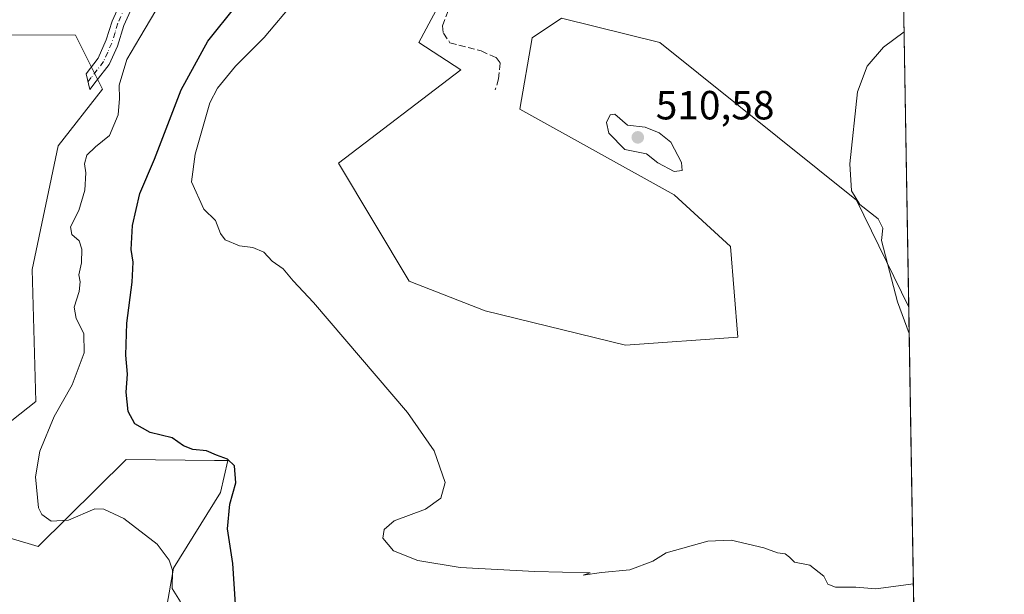
# Model space of a CAD drawing. Units: metres. Extents: x 614690 to 618153, y 4703928 to 4706301.
# Drawn here: x 617911 to 618153, y 4705303 to 4705444 of the extents above; entities that cross this region are included whole.
import ezdxf

# ---------------------------------------------------------------- set-up
doc = ezdxf.new("R2010")
doc.units = ezdxf.units.M
doc.header["$MEASUREMENT"] = 0
doc.linetypes.add('DGN Style 3', pattern=[2.307223458686699, 1.648016756204785, -0.6592067024819142])
doc.linetypes.add('DGN Style 4', pattern=[2.6384748266838614, 1.318413404963828, -0.6592067024819142, 0.001648016756204785, -0.6592067024819142])
for name, color, linetype, lineweight in [('Camino Cxs', 7, 'Continuous', 0), ('Camino eje', 30, 'DGN Style 4', 13), ('Comarca CxS', 21, 'Continuous', 0), ('Comunidad Autónoma CxS', 142, 'Continuous', 0), ('Cultivos herbáceos CxS', 92, 'Continuous', 0), ('Curva de nivel maestra', 30, 'Continuous', 30), ('Curva de nivel normal', 30, 'Continuous', 0), ('Matorral CxS', 135, 'Continuous', 0), ('Municipio CxS', 4, 'Continuous', 0), ('Provincia CxS', 1, 'Continuous', 0), ('Punto de cota en terreno', 7, 'Continuous', 0), ('Roquedo CxS', 135, 'Continuous', 0), ('Rótulo de punto de cota en terreno', 7, 'Continuous', 0), ('Senda', 7, 'DGN Style 3', 0)]:
    doc.layers.add(name, color=color, linetype=linetype, lineweight=lineweight)
doc.styles.add('Style-Arial', font='txt')

# ---------------------------------------------------------------- blocks, each defined once
blk = doc.blocks.new('*U12')
at = {"layer": 'Matorral CxS', "color": 135, "linetype": 'Continuous', "lineweight": 0}
for points in [[(618121.9016000004, 4705825.1931, 526.337400000004), (618127.0603999998, 4705520.8378, 512.2510000000038), (618109.2516999999, 4705516.4647, 511.837400000004), (618084.5630999999, 4705498.4001, 511.8184000000037), (618063.4874999998, 4705487.5613, 512.6043999999965), (618027.9458999997, 4705473.3433, 511.5856000000058), (618009.2143000001, 4705438.2851, 508.3562999999995), (618019.5292999997, 4705431.560500001, 508.5534000000043), (617989.4212999997, 4705408.678500001, 507.5847000000067), (618006.7965000002, 4705379.653700001, 506.9511000000057), (618025.5268999999, 4705372.399700001, 507.4673000000039), (618059.9653000003, 4705363.938100001, 508.1587), (618087.5711000003, 4705365.925100001, 508.9936000000016), (618085.7651000004, 4705388.2051, 509.0568999999959), (618071.9159000004, 4705400.850500001, 509.3515000000043), (618033.9807000002, 4705421.925899999, 508.5037000000011), (618037.0077000001, 4705439.4945, 509.344299999997), (618044.2585000005, 4705444.329299999, 509.7062000000006), (618068.4256999996, 4705438.285300001, 508.6883999999991), (618116.7619000003, 4705399.5997, 505.3295999999973), (618129.5613000002, 4705373.296399999, 504.7228999999934), (618131.0628000004, 4705284.710200001, 499.1404999999941)], [(617943.4896999998, 4705278.369700001, 492.1895999999979), (617948.8991, 4705309.1077, 495.3736999999965), (617960.4435000002, 4705327.706900001, 498.9924000000028), (617962.2556999996, 4705335.5645, 500.6536999999954), (617958.9527000004, 4705335.592900001, 500.0587999999989), (617937.3239000002, 4705335.777899999, 497.5114000000031), (617915.6536999998, 4705314.4341, 492.9873999999982), (617902.1684999998, 4705318.4691, 489.9781999999978)], [(617901.2313000001, 4705339.1919, 490.2111000000005), (617915.1283, 4705350.071900001, 492.2090999999928), (617914.1579, 4705382.5307, 492.1208999999944), (617920.5674999999, 4705412.9353, 491.9762999999948), (617931.4439000003, 4705426.837099999, 493.4229999999953), (617924.7971000001, 4705440.135299999, 493.373900000006), (617909.0050999997, 4705440.2141, 490.772299999997)]]:
    blk.add_polyline3d(points, dxfattribs=at)
blk = doc.blocks.new('5PATER')
at = {"layer": 'Roquedo CxS', "linetype": 'Continuous', "lineweight": 0}
h = blk.add_hatch(color=51, dxfattribs=at)
edge = h.paths.add_edge_path()
edge.add_ellipse((0, 0), major_axis=(-0.1095731443231308, -0.1110710700762829), ratio=0.9994222409660322, start_angle=0, end_angle=360)

msp = doc.modelspace()

# ---------------------------------------------------------------- linework, layer by layer
at = {"layer": 'Camino Cxs', "color": 7, "linetype": 'Continuous', "lineweight": 0}
msp.add_polyline3d([(617940.4700999996, 4705450.850099999, 494.4464000000008), (617936.6901000004, 4705442.5101, 494.3843000000052), (617935.1201, 4705437.390100001, 494.3377999999939), (617933.0800999999, 4705432.870100001, 494.0767999999953), (617929.9301000005, 4705428.780099999, 493.4902000000002), (617928.3300999999, 4705426.780099999, 492.9899000000005), (617927.4901000002, 4705430.6501, 492.9205999999977), (617930.4101, 4705434.450099999, 493.6059999999998), (617932.4001000002, 4705438.960100001, 493.7486999999965), (617933.8101000005, 4705443.600099999, 494.0046000000002), (617937.7600999996, 4705452.3301, 494.1797999999981)], dxfattribs=at)
msp.add_polyline3d([(617940.4700999996, 4705450.850099999, 494.4464000000008), (617936.6901000004, 4705442.5101, 494.3843000000052), (617935.1201, 4705437.390100001, 494.3377999999939), (617933.0800999999, 4705432.870100001, 494.0767999999953), (617929.9301000005, 4705428.780099999, 493.4902000000002), (617928.3300999999, 4705426.780099999, 492.9899000000005), (617927.4901000002, 4705430.6501, 492.9205999999977), (617930.4101, 4705434.450099999, 493.6059999999998), (617932.4001000002, 4705438.960100001, 493.7486999999965), (617933.8101000005, 4705443.600099999, 494.0046000000002), (617937.7600999996, 4705452.3301, 494.1797999999981)], dxfattribs=at)
at = {"layer": 'Camino eje', "color": 30, "linetype": 'DGN Style 4', "lineweight": 13}
msp.add_polyline3d([(617952.1741000004, 4705501.7161, 493.4608000000007), (617955.5301000001, 4705492.6151, 494.2792999999947), (617955.9901000002, 4705491.600099999, 494.351800000004), (617957.0050999997, 4705488.6151, 494.5589999999939), (617957.8000999996, 4705485.8301, 494.8025000000052), (617958.2751000002, 4705483.390100001, 495.0286000000052), (617958.7451, 4705480.315099999, 495.2483999999968), (617958.2301000003, 4705477.850099999, 495.3147000000026), (617957.5701000001, 4705475.405099999, 495.3448999999965), (617955.9700999996, 4705473.045100001, 495.3295999999973), (617944.7301000003, 4705459.530099999, 494.726999999999), (617943.2050999999, 4705457.5551, 494.553700000004), (617940.4751000004, 4705453.6951, 494.3730000000069), (617939.1151000002, 4705451.590100001, 494.298299999995), (617937.1401000004, 4705447.225099999, 494.2360999999946), (617935.2500999998, 4705443.0551, 494.1854000000022), (617934.5450999998, 4705440.735099999, 494.1349999999948), (617933.7600999996, 4705438.175100001, 494.004700000005), (617932.7651000004, 4705435.920100001, 493.8304000000062), (617931.7451, 4705433.6601, 493.7234000000026), (617930.1700999998, 4705431.6151, 493.500199999995), (617928.7100999998, 4705429.715100001, 493.1616000000067), (617927.9101, 4705428.715100001, 492.8894)], dxfattribs=at)
at = {"layer": 'Comarca CxS', "color": 21, "linetype": 'Continuous', "lineweight": 0, "flags": 128}
msp.add_lwpolyline([(618153.0500008842, 4703987.539982945), (614728.2700008596, 4703930.309982942), (614723.4484255492, 4704223.283691511), (614690.20000086, 4706243.559982919), (618113.8400008846, 4706300.79998292), (618141.7437080604, 4704654.573773775)], close=True, dxfattribs=at)
at = {"layer": 'Comunidad Autónoma CxS', "color": 142, "linetype": 'Continuous', "lineweight": 0, "flags": 128}
msp.add_lwpolyline([(618153.0500008842, 4703987.539982945), (614728.2700008596, 4703930.309982942), (614723.4484255492, 4704223.283691511), (614690.20000086, 4706243.559982919), (618113.8400008846, 4706300.79998292), (618141.7437080604, 4704654.573773775)], close=True, dxfattribs=at)
at = {"layer": 'Cultivos herbáceos CxS', "color": 92, "linetype": 'Continuous', "lineweight": 0, "extrusion": (0.0008634702111686929, -0.05094273983750547, 0.9987012024009196), "elevation": -238666.8038470025, "flags": 128}
msp.add_lwpolyline([(697784.557838783, 4688298.470421123), (697784.557838783, 4688150.715925407)], dxfattribs=at)
at = {"layer": 'Cultivos herbáceos CxS', "color": 92, "linetype": 'Continuous', "lineweight": 0}
msp.add_polyline3d([(618129.5613000002, 4705373.296399999, 504.7228999999934), (618116.7619000003, 4705399.5997, 505.3295999999973), (618068.4256999996, 4705438.285300001, 508.6883999999991), (618044.2585000005, 4705444.329299999, 509.7062000000006), (618037.0077000001, 4705439.4945, 509.344299999997), (618033.9807000002, 4705421.925899999, 508.5037000000011), (618071.9159000004, 4705400.850500001, 509.3515000000043), (618085.7651000004, 4705388.2051, 509.0568999999959), (618087.5711000003, 4705365.925100001, 508.9936000000016), (618059.9653000003, 4705363.938100001, 508.1587), (618025.5268999999, 4705372.399700001, 507.4673000000039), (618006.7965000002, 4705379.653700001, 506.9511000000057), (617989.4212999997, 4705408.678500001, 507.5847000000067), (618019.5292999997, 4705431.560500001, 508.5534000000043), (618009.2143000001, 4705438.2851, 508.3562999999995), (618027.9458999997, 4705473.3433, 511.5856000000058), (618063.4874999998, 4705487.5613, 512.6043999999965), (618084.5630999999, 4705498.4001, 511.8184000000037), (618109.2516999999, 4705516.4647, 511.837400000004), (618127.0603999998, 4705520.8378, 512.2510000000038)], close=True, dxfattribs=at)
for points in [[(618127.0603999998, 4705520.8378, 512.2510000000038), (618109.2516999999, 4705516.4647, 511.837400000004), (618084.5630999999, 4705498.4001, 511.8184000000037), (618063.4874999998, 4705487.5613, 512.6043999999965), (618027.9458999997, 4705473.3433, 511.5856000000058), (618009.2143000001, 4705438.2851, 508.3562999999995), (618019.5292999997, 4705431.560500001, 508.5534000000043), (617989.4212999997, 4705408.678500001, 507.5847000000067), (618006.7965000002, 4705379.653700001, 506.9511000000057), (618025.5268999999, 4705372.399700001, 507.4673000000039), (618059.9653000003, 4705363.938100001, 508.1587), (618087.5711000003, 4705365.925100001, 508.9936000000016), (618085.7651000004, 4705388.2051, 509.0568999999959), (618071.9159000004, 4705400.850500001, 509.3515000000043), (618033.9807000002, 4705421.925899999, 508.5037000000011), (618037.0077000001, 4705439.4945, 509.344299999997), (618044.2585000005, 4705444.329299999, 509.7062000000006), (618068.4256999996, 4705438.285300001, 508.6883999999991), (618116.7619000003, 4705399.5997, 505.3295999999973), (618129.5613000002, 4705373.296399999, 504.7228999999934)], [(617943.4896999998, 4705278.369700001, 492.1895999999979), (617948.8991, 4705309.1077, 495.3736999999965), (617960.4435000002, 4705327.706900001, 498.9924000000028), (617962.2556999996, 4705335.5645, 500.6536999999954), (617958.9527000004, 4705335.592900001, 500.0587999999989), (617937.3239000002, 4705335.777899999, 497.5114000000031), (617915.6536999998, 4705314.4341, 492.9873999999982), (617902.1684999998, 4705318.4691, 489.9781999999978), (617901.2313000001, 4705339.1919, 490.2111000000005), (617915.1283, 4705350.071900001, 492.2090999999928), (617914.1579, 4705382.5307, 492.1208999999944), (617920.5674999999, 4705412.9353, 491.9762999999948), (617931.4439000003, 4705426.837099999, 493.4229999999953), (617924.7971000001, 4705440.135299999, 493.373900000006), (617909.0050999997, 4705440.2141, 490.772299999997), (617901.2191000005, 4705429.853900001, 490.0014999999985), (617901.1810999997, 4705429.803099999, 489.9952000000048), (617890.4807000002, 4705412.284299999, 489.6919999999955), (617880.7534999996, 4705394.766100001, 489.860400000005), (617870.0526999999, 4705379.194499999, 488.6784999999945), (617852.9921000004, 4705365.328299999, 485.7599000000046), (617802.9341000002, 4705345.129100001, 480.5485999999946), (617794.5736999996, 4705330.3345, 479.3405999999959), (617792.9512999998, 4705326.136299999, 479.2755999999936)], [(617909.0050999997, 4705440.2141, 490.772299999997), (617924.7971000001, 4705440.135299999, 493.373900000006), (617931.4439000003, 4705426.837099999, 493.4229999999953), (617920.5674999999, 4705412.9353, 491.9762999999948), (617914.1579, 4705382.5307, 492.1208999999944), (617915.1283, 4705350.071900001, 492.2090999999928), (617901.2313000001, 4705339.1919, 490.2111000000005)], [(617902.1684999998, 4705318.4691, 489.9781999999978), (617915.6536999998, 4705314.4341, 492.9873999999982), (617937.3239000002, 4705335.777899999, 497.5114000000031), (617958.9527000004, 4705335.592900001, 500.0587999999989), (617962.2556999996, 4705335.5645, 500.6536999999954), (617960.4435000002, 4705327.706900001, 498.9924000000028), (617948.8991, 4705309.1077, 495.3736999999965), (617943.4896999998, 4705278.369700001, 492.1895999999979)]]:
    msp.add_polyline3d(points, dxfattribs=at)
at = {"layer": 'Curva de nivel maestra', "color": 30, "linetype": 'Continuous', "lineweight": 30, "elevation": 500, "flags": 128}
msp.add_lwpolyline([(617964.1900000004, 4705300.2601), (617963.5, 4705310.2601), (617962.2100000001, 4705318.7401), (617962.7699999996, 4705324.800100001), (617964.2699999996, 4705330.110099999), (617963.9000000004, 4705334.2601), (617962.1900000004, 4705335.9001), (617959.4600000001, 4705336.860099999), (617956.9900000002, 4705337.970100001), (617953.6699999999, 4705338.270099999), (617951.3399999999, 4705339.1601), (617948.5700000003, 4705341.1801), (617943.2100000001, 4705342.4901), (617939.4400000004, 4705344.600099999), (617937.7400000002, 4705347.5801), (617937.2599999999, 4705352.3301), (617937.6399999997, 4705356.780099999), (617937.2199999997, 4705361.460100001), (617937.4199999999, 4705369.3301), (617938.7599999999, 4705379.4301), (617938.9800000006, 4705384.360099999), (617938.4800000006, 4705387.470100001), (617938.8700000001, 4705393.360099999), (617940.6399999997, 4705401.2301), (617944.2400000002, 4705409.6501), (617950.8099999996, 4705426.6801), (617957.3899999997, 4705438.670100001), (617964.2999999998, 4705447.3101)], dxfattribs=at)
at = {"layer": 'Curva de nivel normal', "color": 30, "linetype": 'Continuous', "lineweight": 0, "flags": 128}
for points, elevation in [([(618130.7144999999, 4705305.257999999), (618121.5, 4705304.0001), (618116.5800000001, 4705304.4101), (618111.5999999996, 4705304.4301), (618109.7100000001, 4705305.210100001), (618108.7100000001, 4705307.1601), (618105.25, 4705309.880100001), (618101.4800000006, 4705310.600099999), (618100.3099999996, 4705311.8101), (618099.1900000004, 4705312.6501), (618097.3399999999, 4705312.880100001), (618093.9500000002, 4705314.110099999), (618085.9600000001, 4705315.970100001), (618080.2400000002, 4705315.7401), (618069.9900000002, 4705312.840100001), (618066.6600000003, 4705310.790100001), (618061, 4705308.700099999), (618054.0599999996, 4705308.050100001), (618049.5499999998, 4705307.4001), (618051.2599999999, 4705307.9301), (618037.6699999999, 4705308.2601), (618019.3799999999, 4705309.290100001), (618008.9500000002, 4705311.0101), (618003.0099999999, 4705313.350099999), (618000.3499999996, 4705316.470100001), (618000.6900000004, 4705318.6501), (618003.1500000004, 4705320.7301), (618010.8399999999, 4705323.600099999), (618014.5999999996, 4705326.3301), (618015.6799999997, 4705330.140100001), (618013, 4705337.920100001), (618006.4000000004, 4705347.390100001), (617983.3099999996, 4705374.4101), (617978.2999999998, 4705379.720100001), (617975.8700000001, 4705382.700099999), (617973.1900000004, 4705384.5601), (617971.1500000004, 4705386.7401), (617968.4199999999, 4705387.940099999), (617965.1299999999, 4705388.300100001), (617961.5800000001, 4705389.780099999), (617960.4800000006, 4705391.360099999), (617959.2599999999, 4705394.5801), (617956.3600000005, 4705397.340100001), (617953.3600000005, 4705404.040100001), (617954.2400000002, 4705410.840100001), (617957.8600000005, 4705423.5101), (617959.7300000006, 4705427.100099999), (617964.1200000001, 4705432.5101), (617971.1600000003, 4705439.5101), (617978.6200000001, 4705448.370100001)], 505), ([(617950.6500000004, 4705300.790100001), (617948.5999999996, 4705304.100099999), (617948.7000000002, 4705308.600099999), (617947.8799999999, 4705311.040100001), (617944.9199999999, 4705314.9801), (617936.6799999997, 4705321.300100001), (617931.8399999999, 4705323.5801), (617929.5599999996, 4705323.720100001), (617923.0999999996, 4705320.940099999), (617918.8499999996, 4705320.6801), (617916.5800000001, 4705322.290100001), (617915.75, 4705323.920100001), (617915.04, 4705331.540100001), (617916.0800000001, 4705337.890100001), (617919.6299999999, 4705346.370100001), (617924.0499999998, 4705354.1501), (617926.9900000002, 4705362.0001), (617926.9100000003, 4705366.8201), (617924.9900000002, 4705370.5001), (617924.5199999996, 4705373.300100001), (617925.7699999996, 4705377.1501), (617926, 4705379.5101), (617925.6600000003, 4705381.170100001), (617926.29, 4705384.130100001), (617926.3700000001, 4705387.530099999), (617925.7000000002, 4705389.530099999), (617923.9600000001, 4705391.120100001), (617923.5999999996, 4705393.0101), (617925.6600000003, 4705397.0001), (617927.1299999999, 4705402.020099999), (617927.3899999997, 4705406.3101), (617927.0800000001, 4705408.520099999), (617927.5999999996, 4705410.600099999), (617929.7199999997, 4705412.640100001), (617933.2300000006, 4705415.460100001), (617935.3200000003, 4705420.5101), (617935.6699999999, 4705424.5101), (617935.5999999996, 4705427.840100001), (617937.4400000004, 4705434.170100001), (617940.6100000005, 4705439.5101), (617944.5999999996, 4705446.170100001)], 495), ([(618128.4151999997, 4705440.913100001), (618123.3700000001, 4705437.170100001), (618119.3499999996, 4705432.5101), (618117.0099999999, 4705426.170100001), (618115.0999999996, 4705408.470100001), (618115.54, 4705401.8201), (618117.5499999998, 4705398.4801), (618122.0700000003, 4705395.0101), (618123.1699999999, 4705392.640100001), (618122.8600000005, 4705389.6801), (618126.8399999999, 4705374.5801), (618129.6715000002, 4705366.7926)], 505), ([(618057.3200000003, 4705420.7401), (618056.2300000006, 4705420.530099999), (618055.2800000003, 4705418.640100001), (618055.9000000004, 4705416.0601), (618059.8099999996, 4705411.9801), (618065.1200000001, 4705410.960100001), (618067.8899999997, 4705408.720100001), (618071.9199999999, 4705406.630100001), (618073.8799999999, 4705406.880100001), (618073.7400000002, 4705408.8301), (618071.0999999996, 4705413.840100001), (618068.2100000001, 4705416.100099999), (618064.7699999996, 4705417.470100001), (618060.5, 4705418.0001), (618057.3200000003, 4705420.7401)], 510)]:
    msp.add_lwpolyline(points, dxfattribs=dict(at, elevation=elevation))
at = {"layer": 'Matorral CxS', "color": 135, "linetype": 'Continuous', "lineweight": 0, "extrusion": (0.001065753984013372, -0.06287373611639421, 0.9980209203594942), "elevation": -294681.9009113117, "flags": 128}
msp.add_lwpolyline([(697788.7038772478, 4684962.728738117), (697788.7038772478, 4684873.95402021)], dxfattribs=at)
at = {"layer": 'Matorral CxS', "color": 135, "linetype": 'Continuous', "lineweight": 0}
for points in [[(618127.0603999998, 4705520.8378, 512.2510000000038), (618109.2516999999, 4705516.4647, 511.837400000004), (618084.5630999999, 4705498.4001, 511.8184000000037), (618063.4874999998, 4705487.5613, 512.6043999999965), (618027.9458999997, 4705473.3433, 511.5856000000058), (618009.2143000001, 4705438.2851, 508.3562999999995), (618019.5292999997, 4705431.560500001, 508.5534000000043), (617989.4212999997, 4705408.678500001, 507.5847000000067), (618006.7965000002, 4705379.653700001, 506.9511000000057), (618025.5268999999, 4705372.399700001, 507.4673000000039), (618059.9653000003, 4705363.938100001, 508.1587), (618087.5711000003, 4705365.925100001, 508.9936000000016), (618085.7651000004, 4705388.2051, 509.0568999999959), (618071.9159000004, 4705400.850500001, 509.3515000000043), (618033.9807000002, 4705421.925899999, 508.5037000000011), (618037.0077000001, 4705439.4945, 509.344299999997), (618044.2585000005, 4705444.329299999, 509.7062000000006), (618068.4256999996, 4705438.285300001, 508.6883999999991), (618116.7619000003, 4705399.5997, 505.3295999999973), (618129.5613000002, 4705373.296399999, 504.7228999999934)], [(617943.4896999998, 4705278.369700001, 492.1895999999979), (617948.8991, 4705309.1077, 495.3736999999965), (617960.4435000002, 4705327.706900001, 498.9924000000028), (617962.2556999996, 4705335.5645, 500.6536999999954), (617958.9527000004, 4705335.592900001, 500.0587999999989), (617937.3239000002, 4705335.777899999, 497.5114000000031), (617915.6536999998, 4705314.4341, 492.9873999999982), (617902.1684999998, 4705318.4691, 489.9781999999978), (617901.2313000001, 4705339.1919, 490.2111000000005), (617915.1283, 4705350.071900001, 492.2090999999928), (617914.1579, 4705382.5307, 492.1208999999944), (617920.5674999999, 4705412.9353, 491.9762999999948), (617931.4439000003, 4705426.837099999, 493.4229999999953), (617924.7971000001, 4705440.135299999, 493.373900000006), (617909.0050999997, 4705440.2141, 490.772299999997), (617901.2191000005, 4705429.853900001, 490.0014999999985), (617901.1810999997, 4705429.803099999, 489.9952000000048), (617890.4807000002, 4705412.284299999, 489.6919999999955), (617880.7534999996, 4705394.766100001, 489.860400000005), (617870.0526999999, 4705379.194499999, 488.6784999999945), (617852.9921000004, 4705365.328299999, 485.7599000000046), (617802.9341000002, 4705345.129100001, 480.5485999999946), (617794.5736999996, 4705330.3345, 479.3405999999959), (617792.9512999998, 4705326.136299999, 479.2755999999936)]]:
    msp.add_polyline3d(points, dxfattribs=at)
at = {"layer": 'Municipio CxS', "color": 4, "linetype": 'Continuous', "lineweight": 0, "flags": 128}
msp.add_lwpolyline([(614690.20000086, 4706243.559982919), (618113.8400008846, 4706300.79998292), (618141.7437080604, 4704654.573773775)], dxfattribs=at)
at = {"layer": 'Provincia CxS', "color": 1, "linetype": 'Continuous', "lineweight": 0, "flags": 128}
msp.add_lwpolyline([(618153.0500008842, 4703987.539982945), (614728.2700008596, 4703930.309982942), (614723.4484255492, 4704223.283691511), (614690.20000086, 4706243.559982919), (618113.8400008846, 4706300.79998292), (618141.7437080604, 4704654.573773775)], close=True, dxfattribs=at)
at = {"layer": 'Senda', "color": 7, "linetype": 'DGN Style 3', "lineweight": 0}
msp.add_polyline3d([(618019.4901000002, 4705452.9901, 509.7387000000017), (618017.2500999998, 4705448.290100001, 509.3764999999985), (618015.0500999996, 4705442.450099999, 508.898000000001), (618015.2200999996, 4705440.600099999, 508.8209000000061), (618016.8300999999, 4705438.2601, 508.8190000000032), (618024.5100999996, 4705436.2301, 509.1018999999943), (618028.1601, 4705434.610099999, 508.8843999999954), (618029.1801000005, 4705433.2301, 508.9306999999972), (618028.7701000003, 4705429.4101, 508.7673000000068), (618027.9901000002, 4705426.6601, 508.5994000000064)], dxfattribs=at)

# ---------------------------------------------------------------- block references
at = {"layer": 'Matorral CxS', "color": 135, "linetype": 'Continuous', "lineweight": 0}
msp.add_blockref('*U12', (0, 0), dxfattribs=at)
at = {"layer": 'Punto de cota en terreno', "color": 7, "linetype": 'Continuous', "lineweight": 0, "xscale": 10, "yscale": 10, "zscale": 10}
msp.add_blockref('5PATER', (618063, 4705415, 510.5800000000018), dxfattribs=at)

# ---------------------------------------------------------------- texts
at = {"layer": 'Rótulo de punto de cota en terreno', "color": 7, "linetype": 'Continuous', "lineweight": 0, "style": 'Style-Arial'}
msp.add_text('510,58', height=7.000000000000002, dxfattribs=at).set_placement((618067.4096999997, 4705419.409700001))

doc.saveas('drawing.dxf')
